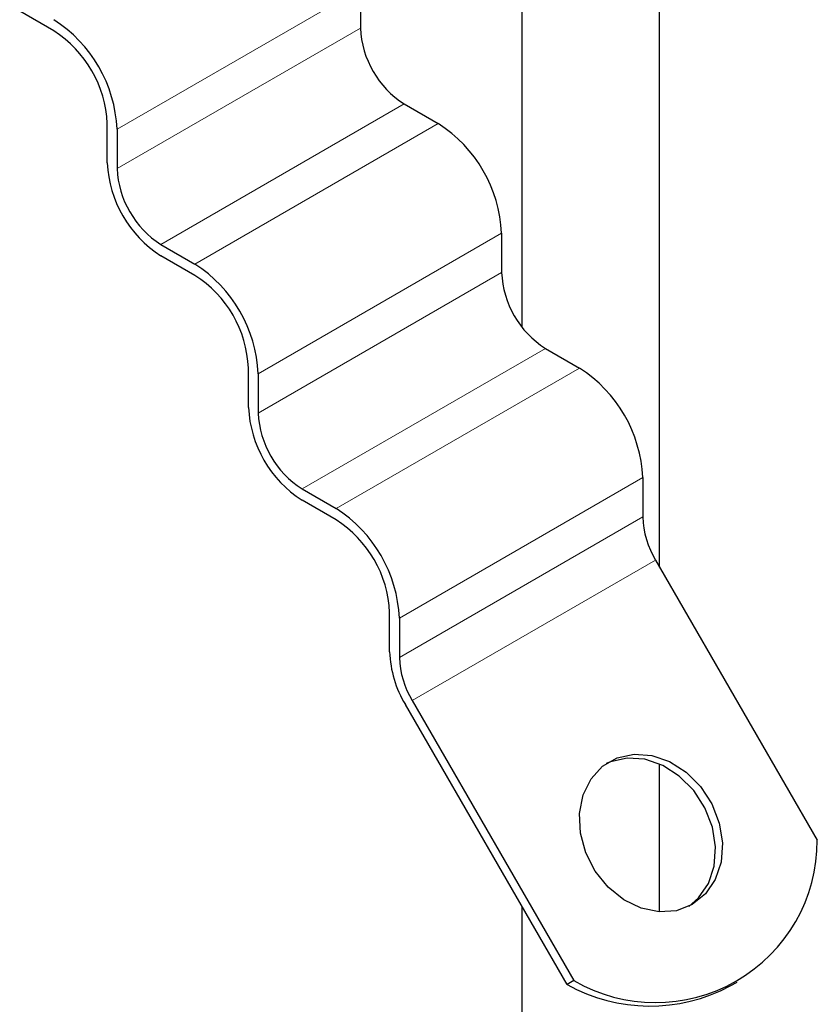
# Model space of a CAD drawing. Units: millimetres. Extents: x 0 to 420, y 0 to 297.
# Drawn here: x 386 to 392, y 132 to 139 of the extents above; entities that cross this region are included whole.
import ezdxf

# ---------------------------------------------------------------- set-up
doc = ezdxf.new("R2010")
doc.units = ezdxf.units.MM

msp = doc.modelspace()

# ---------------------------------------------------------------- linework, layer by layer
at = {"color": 7, "linetype": 'Continuous', "lineweight": 25}
for p, q in [((389.3835, 141.1862), (389.3835, 137.217)), ((390.3835, 135.4725), (390.3835, 141.0931)), ((388.2105, 139.674), (388.2105, 139.3883)), ((385.9832, 139.368), (385.7357, 139.5108)), ((388.5287, 138.8371), (388.7762, 138.6943)), ((386.3721, 138.4086), (386.3721, 138.6944)), ((386.4428, 138.6535), (386.4428, 138.3677)), ((389.2359, 137.8982), (389.2359, 137.6124)), ((386.761, 137.8166), (387.0085, 137.6737)), ((387.0085, 137.5921), (386.761, 137.735)), ((389.5541, 137.0612), (389.8015, 136.9184)), ((387.3974, 136.6327), (387.3974, 136.9185)), ((387.4681, 136.8777), (387.4681, 136.5919)), ((390.2612, 136.1223), (390.2612, 135.8365)), ((387.7863, 136.0407), (388.0338, 135.8979)), ((388.0338, 135.8162), (387.7863, 135.9591)), ((390.3544, 135.5229), (391.5287, 133.4888)), ((388.4227, 134.8568), (388.4227, 135.1426)), ((388.4934, 135.1018), (388.4934, 134.816)), ((388.5866, 134.5024), (389.761, 132.4683)), ((389.711, 132.4394), (388.5366, 134.4735)), ((390.3835, 132.9668), (390.3835, 134.0419)), ((389.3835, 133.0067), (389.3835, 130.6693)), ((389.761, 132.4683), (389.711, 132.4394)), ((390.8956, 132.429), (390.9456, 132.4579))]:
    msp.add_line(p, q, dxfattribs=at)
at = {"color": 8, "linetype": 'Continuous', "lineweight": 18}
for p, q in [((388.2105, 139.674), (386.4428, 138.6535)), ((386.4428, 138.3677), (388.2105, 139.3883)), ((388.5287, 138.8371), (386.761, 137.8166)), ((388.7762, 138.6943), (387.0085, 137.6737)), ((389.2359, 137.8982), (387.4681, 136.8777)), ((387.4681, 136.5919), (389.2359, 137.6124)), ((389.5541, 137.0612), (387.7863, 136.0407)), ((389.8015, 136.9184), (388.0338, 135.8979)), ((390.2612, 136.1223), (388.4934, 135.1018)), ((388.4934, 134.816), (390.2612, 135.8365)), ((390.3544, 135.5229), (388.5866, 134.5024))]:
    msp.add_line(p, q, dxfattribs=at)
at = {"color": 7, "linetype": 'Continuous', "lineweight": 25, "flags": 128}
for points in [[(390.6205, 133.0208), (390.5055, 132.9762), (390.379, 132.967), (390.2487, 132.9939), (390.123, 133.0552), (390.0097, 133.1469), (389.9159, 133.2633), (389.8475, 133.3972), (389.8089, 133.54), (389.8023, 133.6829), (389.8284, 133.8168), (389.8854, 133.9333), (389.9697, 134.0252), (390.076, 134.0866), (390.1977, 134.1137), (390.3271, 134.1047), (390.4561, 134.0603), (390.5766, 133.9832), (390.681, 133.8783), (390.7627, 133.7522), (390.8167, 133.6127), (390.8394, 133.4687), (390.8296, 133.3293), (390.7878, 133.203), (390.7166, 133.098), (390.6205, 133.0208)], [(390.595, 133.0073), (390.6666, 133.0691), (390.7378, 133.1742), (390.7796, 133.3004), (390.7894, 133.4399), (390.7667, 133.5839), (390.7127, 133.7233), (390.631, 133.8495), (390.5266, 133.9544), (390.4061, 134.0314), (390.2771, 134.0758), (390.1477, 134.0848), (390.026, 134.0577), (389.9959, 134.0446)]]:
    msp.add_lwpolyline(points, dxfattribs=at)
at = {"color": 7, "linetype": 'Continuous', "lineweight": 25}
for centre, radius, start, end in [((385.4449, 138.6081), 0.9989, 2.60548, 57.39452), ((385.5277, 138.6559), 0.8452, 2.60548, 57.39452), ((388.9014, 139.4197), 0.6916, 182.60548, 237.39452), ((388.238, 137.8528), 0.9989, 2.60548, 57.39452), ((387.2164, 138.447), 0.8452, 182.60548, 237.39452), ((387.1336, 138.3992), 0.6916, 182.60548, 237.39452), ((386.4702, 136.8322), 0.9989, 2.60548, 57.39452), ((386.553, 136.8801), 0.8452, 2.60548, 57.39452), ((389.9267, 137.6438), 0.6916, 182.60548, 237.39452), ((389.2633, 136.0769), 0.9989, 2.60548, 57.39452), ((388.2417, 136.6711), 0.8452, 182.60548, 237.39452), ((388.1589, 136.6233), 0.6916, 182.60548, 237.39452), ((387.4955, 135.0564), 0.9989, 2.60548, 57.39452), ((387.5783, 135.1042), 0.8452, 2.60548, 57.39452), ((390.91, 135.8587), 0.6493, 181.9565, 211.14373), ((389.2158, 134.8839), 0.7935, 181.9565, 211.14373), ((389.1423, 134.8382), 0.6493, 181.9565, 211.14373), ((390.3533, 133.4836), 1.1754, 239.7402, 0.25442), ((390.3128, 133.5219), 1.2386, 240.92782, 298.06927)]:
    msp.add_arc(centre, radius, start, end, dxfattribs=at)

doc.saveas('drawing.dxf')
